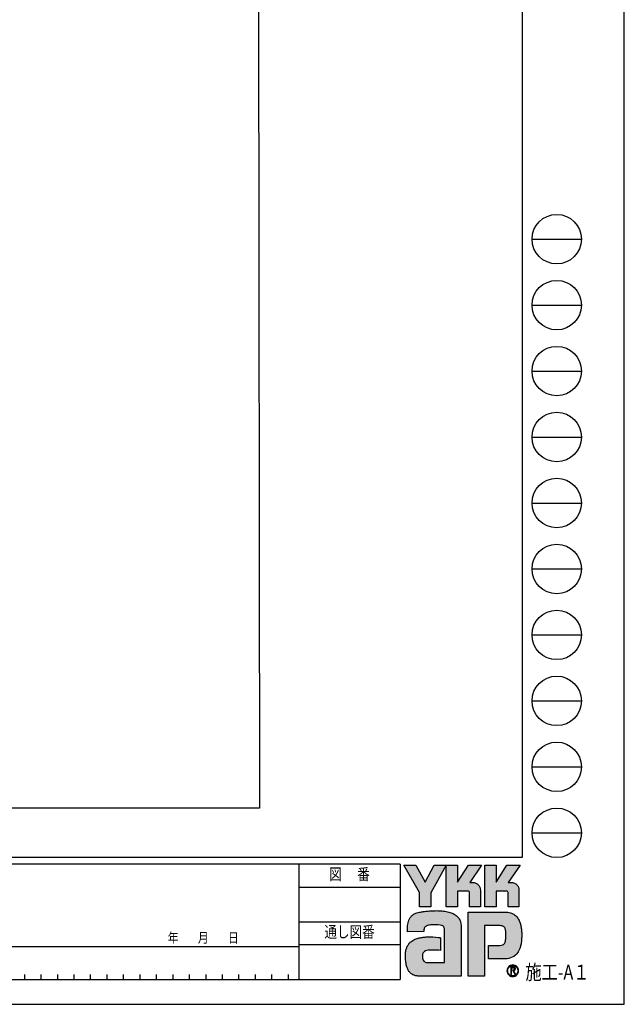
# Model space of a CAD drawing. Units: millimetres. Extents: x 0 to 1682, y 0 to 1188.
# Drawn here: x 1315 to 1682, y 0 to 597 of the extents above; entities that cross this region are included whole.
import ezdxf
from ezdxf.enums import TextEntityAlignment as Align

# ---------------------------------------------------------------- set-up
doc = ezdxf.new("R2010")
doc.units = ezdxf.units.MM
doc.layers.add('YKK_11', color=7, linetype='Continuous', lineweight=30)
doc.layers.add('YKK_ZWAK', color=7, linetype='Continuous', lineweight=30)
doc.styles.add('text-b', font='extslim2.shx', dxfattribs={"width": 0.8, "bigfont": 'extfont2.shx'})

msp = doc.modelspace()

# ---------------------------------------------------------------- hatches: boundary and pattern name
at = {"layer": 'YKK_ZWAK', "linetype": 'ByBlock', "lineweight": -2}
h = msp.add_hatch(color=256, dxfattribs=at)
edge = h.paths.add_edge_path()
edge.add_arc((1614.3399487277, 20.36881994240328), 3.521493784786883, 44.93442000000302, 90.08535600000286)
edge.add_arc((1614.340341178283, 20.36206039687862), 3.528253928181626, 90.0915655217735, 179.923629932956)
edge.add_arc((1614.318837936724, 20.35823410146007), 3.506757924688965, 179.8606450800953, 225.1439939985768)
edge.add_arc((1614.335657268901, 20.35784438876317), 3.518365945813699, 224.9453553885782, 269.9844512830158)
edge.add_arc((1614.335441614325, 20.37521655035177), 3.535738055106417, 269.9880223087063, 314.9377721061904)
edge.add_arc((1614.359258456127, 20.35239133535172), 3.502757998985586, 314.9257166602811, 360.2350799932709)
edge.add_arc((1614.367889014767, 20.37960022494289), 3.49412154011585, 359.7894949650353, 405.1328750314329)
edge.add_line((1616.832869554479, 22.85604046769911), (1616.832869335116, 22.85604034305476))
edge = h.paths.add_edge_path(flags=16)
edge.add_arc((1614.328725286921, 20.32512432437989), 3.121078992256276, 224.6282190000009, 270.1097310000003, ccw=False)
edge.add_arc((1614.305446871742, 20.35340880625081), 3.124595150834545, 179.755127369646, 225.2972179378839, ccw=False)
edge.add_arc((1614.318233904782, 20.37342924052737), 3.137360730226177, 134.8007046283081, 180.1217460165475, ccw=False)
edge.add_arc((1614.327380989887, 20.39123075038887), 3.13123273579458, 89.86602478721352, 135.1489962713436, ccw=False)
edge.add_arc((1614.341040325626, 20.36742190340884), 3.155039387633604, 45.03107645709679, 90.11509058956233, ccw=False)
edge.add_arc((1614.343146623658, 20.36640886975973), 3.154268300919152, 0.006428088106474661, 45.07114957004268, ccw=False)
edge.add_arc((1614.32968666705, 20.37177957948477), 3.16773221032546, 270.0907201390062, 359.90925899451, ccw=False)
edge.add_line((1614.334702341657, 17.20405133998218), (1614.334702671511, 17.20405105597094))
edge = h.paths.add_edge_path(flags=0)
edge.add_arc((1614.801632234525, 21.49945552343135), 0.6705669108553624, -1.610601401774602, 42.861392669828774, ccw=False)
edge.add_line((1615.471934225588, 21.48060817053192), (1615.444081543597, 21.26632027500646))
edge.add_line((1615.444081543597, 21.26632027500646), (1615.367397540692, 21.09739811803103))
edge.add_line((1615.367397540692, 21.09739811803103), (1615.252269653248, 20.96868581908914))
edge.add_line((1615.252269653248, 20.96868581908914), (1615.109225800175, 20.87502130181164))
edge.add_line((1615.109225800175, 20.87502130181164), (1614.948658056271, 20.81117456777186))
edge.add_line((1614.948658056271, 20.81117456777187), (1614.780890574273, 20.77191561854315))
edge.add_line((1614.780890574273, 20.77191561854315), (1614.616451273092, 20.75221822187132))
edge.add_line((1614.616451273092, 20.75221822187132), (1614.465732227523, 20.7467844572722))
edge.add_line((1614.465732227523, 20.7467844572722), (1614.068863645615, 20.7467844572722))
edge.add_line((1614.068863645615, 20.7467844572722), (1614.26916579315, 20.40608741690679))
edge.add_line((1614.26916579315, 20.40608741690679), (1615.578635139482, 18.15691640521212))
edge.add_line((1615.578635139482, 18.15691640521212), (1616.102789657126, 18.15691640521212))
edge.add_line((1616.102789657126, 18.15691640521212), (1614.840118608404, 20.32186406562029))
edge.add_line((1614.840118608404, 20.32186406562029), (1614.958302988435, 20.3453650975115))
edge.add_line((1614.958302988435, 20.3453650975115), (1615.071053603866, 20.37518288074923))
edge.add_line((1615.071053603866, 20.37518288074923), (1615.178030844412, 20.41124949327595))
edge.add_line((1615.178030844412, 20.41124949327595), (1615.279030943898, 20.45356493509167))
edge.add_line((1615.279030943898, 20.45356493509167), (1615.373578447923, 20.50212920619637))
edge.add_line((1615.373578447923, 20.50212920619637), (1615.461537512371, 20.55694230659009))
edge.add_line((1615.461537512371, 20.55694230659009), (1615.542500604898, 20.61786839215786))
edge.add_line((1615.542500604898, 20.61786839215786), (1615.616060193159, 20.68497538495704))
edge.add_arc((1614.814814197493, 21.44861220153004), 1.106858768405368, 316.3767372757139, 361.6565045120806)
edge.add_line((1615.921210401777, 21.48060864418912), (1615.916343609319, 21.59777991555335))
edge.add_line((1615.916343609319, 21.59777991555335), (1615.901672444901, 21.71073429715774))
edge.add_line((1615.901672444901, 21.71073429715774), (1615.877492192435, 21.81913790091038))
edge.add_line((1615.877492192435, 21.81913790091038), (1615.843734929863, 21.92244735035133))
edge.add_line((1615.843734929863, 21.92244735035133), (1615.800672345415, 22.02039095725063))
edge.add_line((1615.800672345415, 22.02039095725063), (1615.748236517033, 22.11242534514839))
edge.add_line((1615.748236517033, 22.11242534514839), (1615.686699132948, 22.19834674787211))
edge.add_line((1615.686699132948, 22.19834674787211), (1615.616060193159, 22.27761178896192))
edge.add_line((1615.616060193159, 22.27761178896192), (1615.523482428801, 22.35945786823632))
edge.add_line((1615.523482428801, 22.35945786823632), (1615.420648433763, 22.43077602859989))
edge.add_line((1615.420648433763, 22.43077602859989), (1615.308101584503, 22.49156627005265))
edge.add_line((1615.308101584503, 22.49156627005265), (1615.186317335426, 22.54155690436464))
edge.add_line((1615.186317335426, 22.54155690436463), (1615.055703218874, 22.58068000947835))
edge.add_line((1615.055703218874, 22.58068000947835), (1614.916734689251, 22.60873181922137))
edge.add_line((1614.916734689251, 22.60873181922136), (1614.76988720096, 22.62571233359364))
edge.add_line((1614.76988720096, 22.62571233359364), (1614.615500364287, 22.63141778642274))
edge.add_line((1614.615500364287, 22.63141778642274), (1613.099683807303, 22.63141778642274))
edge.add_line((1613.099683807303, 22.63141778642274), (1613.099683807303, 18.17185925785974))
edge.add_line((1613.099683807303, 18.17185925785974), (1613.557818085067, 18.17185925785974))
edge.add_line((1613.557818085067, 18.17185925785974), (1613.557818085067, 22.17654376741812))
edge.add_line((1613.557818085067, 22.17654376741812), (1614.615500364287, 22.17654376741812))
edge.add_line((1614.615500364287, 22.17654376741812), (1614.724719032729, 22.1729438983712))
edge.add_line((1614.724719032729, 22.1729438983712), (1614.82748510571, 22.16228013534539))
edge.add_line((1614.82748510571, 22.1622801353454), (1614.923526895, 22.14462040039824))
edge.add_line((1614.923526895, 22.14462040039824), (1615.012572712369, 22.12010053764466))
edge.add_line((1615.012572712369, 22.12010053764466), (1615.094350869586, 22.08885639119966))
edge.add_line((1615.094350869586, 22.08885639119966), (1615.168589678421, 22.05095588312072))
edge.add_line((1615.168589678421, 22.05095588312072), (1615.234949528588, 22.00646693546538))
edge.add_line((1615.234949528588, 22.00646693546538), (1615.293158731856, 21.95559331440612))
edge = h.paths.add_edge_path()
edge.add_arc((1567.673775350364, 9.188107842220726), 47.60057708328518, 87.51793533789112, 91.66438817798291, ccw=False)
edge.add_arc((1568.292134041253, 22.44477292593622), 34.32959778649576, 81.92630775827172, 87.5908314900388, ccw=False)
edge.add_arc((1570.117491946887, 34.95396313593282), 21.68808870909503, 73.67137372319672, 82.0594330221652, ccw=False)
edge.add_arc((1572.825205146907, 44.01644496122336), 12.22998401127139, 60.605282882355425, 73.90849856206012, ccw=False)
edge.add_arc((1573.933738164629, 46.22709930237391), 9.760565544085237, 52.173471518694384, 59.9054199873284, ccw=False)
edge.add_arc((1574.925138777057, 47.51043851744467), 8.13889482385889, 43.550417611694115, 52.1456057715028, ccw=False)
edge.add_arc((1575.471300995189, 48.03827724559488), 7.379379397338438, 34.48659260316259, 43.501820133560784, ccw=False)
edge.add_arc((1575.475112018699, 48.04952640014032), 7.369872140141207, 25.589150532184476, 34.431283240849325, ccw=False)
edge.add_arc((1574.819368795666, 47.74227310110889), 8.094005954757565, 17.43088999214831, 25.545905045019083, ccw=False)
edge.add_line((1582.541689638801, 50.16687475732775), (1582.825464343253, 49.01961257534733))
edge.add_line((1582.825464343253, 49.01961257534733), (1582.98623585333, 47.79144593182912))
edge.add_line((1582.98623585333, 47.79144593182912), (1583.036973630274, 46.48279165018629))
edge.add_line((1583.036973630274, 46.48279165018629), (1583.036973630274, 17))
edge.add_line((1583.036973630274, 17), (1558.910447511629, 17.00000000000003))
edge.add_arc((1558.811684577891, 35.5805385871308), 18.58080106736349, 263.6848746649659, 270.3045469299671, ccw=False)
edge.add_arc((1557.960217728851, 27.9982556387874), 10.95087610786469, 253.6910188856225, 263.7490931665156, ccw=False)
edge.add_arc((1556.954478861177, 24.54377306443525), 7.352970315935023, 239.8785013092505, 253.6535482446693, ccw=False)
edge.add_arc((1556.40521511438, 23.54479581687692), 6.21330718884954, 223.642053478241, 239.6366294170108, ccw=False)
edge.add_arc((1557.067110240099, 24.12702681884782), 7.094213755460228, 208.297765754315, 223.3556061597572, ccw=False)
edge.add_arc((1560.000857357452, 25.68840107280566), 10.4175536441535, 196.3102007627961, 208.2099283034401, ccw=False)
edge.add_arc((1566.738538805823, 27.67881614163957), 17.44307194631335, 187.8047148541562, 196.3697110093865, ccw=False)
edge.add_arc((1579.499393915911, 29.47369655096828), 30.32949251793379, 181.9094794174698, 187.8904176513077, ccw=False)
edge.add_arc((1568.626593163113, 29.30259162810605), 19.45796812158369, 174.5558801097798, 182.4727230497099, ccw=False)
edge.add_arc((1562.796370435989, 29.86098396946195), 13.60106720223474, 164.9753667854605, 174.5673877291291, ccw=False)
edge.add_arc((1559.491410577513, 30.74218944186304), 10.18065206956281, 153.8917779352969, 164.9434116692618, ccw=False)
edge.add_arc((1557.985614583554, 31.46623356514075), 8.509881308811098, 142.0468818398378, 153.8077060405065, ccw=False)
edge.add_arc((1557.694991043456, 31.67439387774584), 8.152711556723476, 130.6022050713188, 141.9442693377342, ccw=False)
edge.add_arc((1558.175034867162, 31.09731498106996), 8.903277633481986, 120.60724262301039, 130.5308147201119, ccw=False)
edge.add_arc((1559.12304225004, 29.48532020896162), 10.77336478493997, 112.58837614452099, 120.58161543404421, ccw=False)
edge.add_arc((1560.398676637615, 26.4202425830641), 14.09329607695925, 106.6130308198976, 112.59023501366991, ccw=False)
edge.add_arc((1562.404826799697, 19.67726562127715), 21.12837652849731, 99.87193010640073, 106.5982486069282, ccw=False)
edge.add_arc((1563.528760308838, 13.34550168836817), 27.55909180068767, 94.78469170294761, 99.91711416394998, ccw=False)
edge.add_arc((1564.075895657595, 7.045866638303227), 33.88241696003183, 90.80098592879727, 94.81811646898808, ccw=False)
edge.add_arc((1564.159088241323, 2.354899083921379), 38.57409312984359, 87.57779436069052, 90.82713927416393, ccw=False)
edge.add_line((1565.789340207022, 40.89452725179794), (1567.681494483422, 40.76966362860414))
edge.add_line((1567.681494483422, 40.76966362860415), (1569.168987542433, 40.60291497746836))
edge.add_line((1569.168987542433, 40.60291497746836), (1570.142038938023, 40.44669424524339))
edge.add_line((1570.142038938023, 40.44669424524339), (1570.490750781172, 40.35343726031085))
edge.add_line((1570.490750781172, 40.35343726031085), (1570.490750781172, 32.7054815090937))
edge.add_line((1570.490750781172, 32.70548150909369), (1569.384436308789, 32.82223952591747))
edge.add_line((1569.384436308789, 32.82223952591747), (1568.171144595861, 32.88792015550945))
edge.add_line((1568.171144595861, 32.88792015550945), (1566.92925769673, 32.91332300501038))
edge.add_line((1566.92925769673, 32.91332300501038), (1565.737293509853, 32.90951936979098))
edge.add_line((1565.737293509853, 32.90951936979098), (1564.673634089574, 32.88751262316451))
edge.add_line((1564.673634089574, 32.88751262316451), (1563.816729412291, 32.85817029432922))
edge.add_line((1563.816729412291, 32.85817029432922), (1563.245029454405, 32.83249575659832))
edge.add_line((1563.245029454405, 32.83249575659832), (1563.037052114373, 32.82156030534257))
edge.add_line((1563.037052114373, 32.82156030534257), (1562.172404322537, 32.6635735996229))
edge.add_line((1562.172404322537, 32.66357359962291), (1561.426823897479, 32.41613354419005))
edge.add_line((1561.426823897479, 32.41613354419005), (1560.800446683314, 32.07754208760679))
edge.add_line((1560.800446683314, 32.07754208760679), (1560.293340602101, 31.64623702255089))
edge.add_line((1560.293340602101, 31.64623702255089), (1559.905369809723, 31.12058821964261))
edge.add_line((1559.905369809723, 31.12058821964261), (1559.636670150296, 30.49910139361718))
edge.add_line((1559.636670150296, 30.49910139361718), (1559.487173701762, 29.78007849303739))
edge.add_line((1559.487173701762, 29.78007849303739), (1559.457016308237, 28.96195731058098))
edge.add_line((1559.457016308237, 28.96195731058097), (1559.552446799009, 28.06226173708013))
edge.add_line((1559.552446799009, 28.06226173708014), (1559.743579468784, 27.31851520757428))
edge.add_line((1559.743579468784, 27.31851520757428), (1560.018527957499, 26.71652201204823))
edge.add_line((1560.018527957499, 26.71652201204822), (1560.365405905096, 26.24208644048673))
edge.add_line((1560.365405905096, 26.24208644048674), (1560.772123185341, 25.88101278287459))
edge.add_line((1560.772123185341, 25.88101278287459), (1561.226793438173, 25.61896948508157))
edge.add_line((1561.226793438173, 25.61896948508157), (1561.717462381475, 25.44189668120744))
edge.add_line((1561.717462381475, 25.44189668120744), (1562.23210781107, 25.33546281712198))
edge.add_line((1562.23210781107, 25.33546281712198), (1572.852468642126, 25.33546281712198))
edge.add_line((1572.852468642126, 25.33546281712198), (1572.852468642126, 44.98524612666622))
edge.add_line((1572.852468642126, 44.98524612666623), (1572.855525134713, 45.3748470484238))
edge.add_line((1572.855525134713, 45.3748470484238), (1572.835216439524, 45.75568602476528))
edge.add_line((1572.835216439524, 45.75568602476529), (1572.785361649327, 46.12266890137899))
edge.add_line((1572.785361649327, 46.12266890137897), (1572.699847778948, 46.47076944601069))
edge.add_line((1572.699847778948, 46.47076944601069), (1572.572493921156, 46.79509727052125))
edge.add_line((1572.572493921156, 46.79509727052125), (1572.397119168719, 47.09055822059891))
edge.add_line((1572.397119168719, 47.09055822059893), (1572.167474692348, 47.3522619081045))
edge.add_line((1572.167474692348, 47.3522619081045), (1571.877515428927, 47.57511417872627))
edge.add_line((1571.877515428927, 47.57511417872627), (1571.254670161752, 47.8196335856871))
edge.add_line((1571.254670161752, 47.8196335856871), (1570.258796954847, 48.02679586102893))
edge.add_line((1570.258796954847, 48.02679586102893), (1568.988246947455, 48.17962049037944))
edge.add_line((1568.988246947455, 48.17962049037944), (1567.541439200879, 48.26119488142385))
edge.add_line((1567.541439200879, 48.26119488142385), (1566.016724854363, 48.2546743639049))
edge.add_line((1566.016724854363, 48.2546743639049), (1564.512522969204, 48.14321426756457))
edge.add_arc((1565.913138099029, 35.60126950260003), 12.61990892317839, 96.37207465332163, 102.7534079932567)
edge.add_arc((1564.598047193534, 41.27422907832278), 6.796659947511853, 102.4978957058449, 112.8463169705327)
edge.add_line((1561.959171388474, 47.5376882605626), (1561.494542188795, 47.27598543754421))
edge.add_line((1561.494542188795, 47.27598543754421), (1561.131770479746, 46.9564121570579))
edge.add_line((1561.131770479746, 46.9564121570579), (1560.857569133663, 46.58331629527017))
edge.add_line((1560.857569133663, 46.58331629527017), (1560.658421661105, 46.16097694180284))
edge.add_line((1560.658421661105, 46.16097694180284), (1560.521083260861, 45.69380903039269))
edge.add_line((1560.521083260861, 45.69380903039269), (1560.432173287608, 45.18615957271903))
edge.add_line((1560.432173287608, 45.18615957271903), (1560.378175251904, 44.64223973634619))
edge.add_line((1560.378175251904, 44.64223973634618), (1560.345844352539, 44.06653237706843))
edge.add_line((1560.345844352539, 44.06653237706843), (1550.348872165118, 44.04221628048733))
edge.add_line((1550.348872165118, 44.04221628048733), (1550.378010727782, 45.40948729774323))
edge.add_line((1550.378010727782, 45.40948729774323), (1550.433570970808, 46.94561254991694))
edge.add_arc((1568.560931662624, 45.90830902238873), 18.1570152904993, 171.5562215410651, 176.7249302595971, ccw=False)
edge.add_arc((1562.408214752364, 46.82663814442286), 11.93614581918386, 163.4838524863007, 171.5798233267274, ccw=False)
edge.add_arc((1559.321063199865, 47.74246026692601), 8.716016218310315, 152.2125045740733, 163.4864976584932, ccw=False)
edge.add_arc((1557.987320257805, 48.43214633177733), 7.214559017840442, 138.0385215069422, 152.1201504079559, ccw=False)
edge.add_arc((1557.986283353276, 48.39840628161507), 7.236393547977594, 122.6046286721785, 137.8343845030836, ccw=False)
edge.add_arc((1558.943060669455, 46.85081948717246), 9.055686155975648, 108.37420791968091, 122.4280899168761, ccw=False)
edge.add_arc((1560.458541358654, 41.4615572306198), 14.65022361068459, 100.93159373946611, 107.3549899713758, ccw=False)
edge.add_arc((1565.410635446697, 17.43650297475071), 39.17962248386315, 97.86054447666339, 101.37937906247248, ccw=False)
edge.add_arc((1567.735580623087, 1.283760899513403), 55.49863615644336, 94.9020122383061, 97.95760039022957, ccw=False)
edge.add_arc((1567.893920323687, -0.0090911032969245), 56.80030940048425, 91.61689723320711, 94.94970856324028, ccw=False)
edge = h.paths.add_edge_path()
edge.add_arc((1603.681052256617, 38.97661399052821), 15.79484849826368, 339.2249822109159, 347.31457413523725, ccw=False)
edge.add_arc((1611.071939079918, 36.11483913250732), 7.8696307866529, 326.2325061058079, 339.6193101912125, ccw=False)
edge.add_arc((1608.08263501661, 38.34269945138814), 11.59450245673221, 318.67367386851026, 325.2911172618525, ccw=False)
edge.add_arc((1609.245692978384, 37.32260658785981), 10.04747666966195, 311.57032693292234, 318.66242945606206, ccw=False)
edge.add_line((1615.912584037369, 29.80566897770042), (1614.989954667224, 29.08856402574066))
edge.add_line((1614.989954667224, 29.08856402574066), (1614.028857553754, 28.52481094858099))
edge.add_line((1614.028857553754, 28.52481094858099), (1613.036584215895, 28.1041017244934))
edge.add_line((1613.036584215895, 28.1041017244934), (1612.020198547628, 27.81624804485453))
edge.add_line((1612.020198547628, 27.81624804485453), (1610.986968209104, 27.65106160104098))
edge.add_line((1610.986968209104, 27.65106160104098), (1609.943957094301, 27.59821824031447))
edge.add_line((1609.943957094301, 27.59821824031447), (1599.671900574049, 27.59821824031447))
edge.add_line((1599.671900574049, 27.59821824031447), (1599.671900574049, 35.66742659207912))
edge.add_line((1599.671900574049, 35.66742659207913), (1605.464293636721, 35.66742659207913))
edge.add_line((1605.464293636721, 35.66742659207913), (1606.532300068679, 35.68230152266924))
edge.add_line((1606.532300068679, 35.68230152266924), (1607.471322513466, 35.77324915764716))
edge.add_line((1607.471322513466, 35.77324915764717), (1608.277217725575, 36.00961791770916))
edge.add_arc((1607.343787779971, 38.11436390909965), 2.302443734735762, 293.9167198020603, 314.0937636770701)
edge.add_arc((1607.029935749076, 38.39142018996773), 2.720010884153806, 314.780985817179, 333.9292818603015)
edge.add_arc((1605.009841360743, 39.37229856600477), 4.965646434674998, 334.0067642612882, 347.3498910530278)
edge.add_arc((1599.499337251719, 40.64839637418169), 10.62191675917204, 347.1430841970991, 355.4000769567002)
edge.add_arc((1587.440558429804, 41.68472779650744), 22.72506094143025, 355.2339044354762, 360.2919344246406)
edge.add_line((1610.165324386544, 41.80051641029055), (1610.152817421079, 43.0736477406925))
edge.add_line((1610.152817421079, 43.07364774069249), (1610.092095101684, 44.22044375933874))
edge.add_line((1610.092095101684, 44.22044375933874), (1609.948439950095, 45.22752410572989))
edge.add_line((1609.948439950095, 45.22752410572989), (1609.687347561106, 46.08144021248349))
edge.add_arc((1607.14245231801, 45.01921234306374), 2.757683782616978, 22.6554383357577, 39.3816531925274)
edge.add_arc((1607.530463581139, 45.31588121021343), 2.269607014855313, 39.80779662169957, 59.75378181767522)
edge.add_arc((1607.254070516068, 44.79671130227383), 2.857416096053942, 60.20990759523138, 77.92418213913832)
edge.add_arc((1606.828325094098, 42.79788139467321), 4.901083922405829, 77.9457225765392, 90.6379405877302)
edge.add_line((1606.773756750943, 47.69866152750819), (1597.238796630674, 47.69866440129898))
edge.add_line((1597.238796630674, 47.69866440129898), (1597.238796630674, 17))
edge.add_line((1597.238796630674, 17), (1587.246035610817, 17))
edge.add_line((1587.246035610817, 17), (1587.246035610817, 55.84170402955431))
edge.add_line((1587.246035610817, 55.84170402955431), (1610.470488883957, 55.84170402955429))
edge.add_arc((1610.090944717997, 45.15738064262061), 10.69106262307408, 78.7319763822835, 87.96551099663071, ccw=False)
edge.add_arc((1610.404446690415, 46.7604549277118), 9.057633341719596, 69.03033976751328, 78.69541395760552, ccw=False)
edge.add_arc((1610.696698546316, 47.53978826837516), 8.225328186661802, 59.39483710465021, 68.98849810507318, ccw=False)
edge.add_arc((1610.831787389477, 47.77722534023172), 7.952192056900928, 50.30120407773359, 59.36159834971289, ccw=False)
edge.add_arc((1610.782564932046, 47.72137578224683), 8.026604658545963, 42.05209438652258, 50.28551138205222, ccw=False)
edge.add_line((1616.742608911663, 53.09764382854226), (1617.394395502339, 52.27511679080072))
edge.add_line((1617.394395502339, 52.27511679080072), (1617.882619251571, 51.47818729028092))
edge.add_line((1617.882619251571, 51.47818729028094), (1618.223248369879, 50.756990883861))
edge.add_arc((1606.81844249741, 45.4376653872246), 12.58430851210692, 14.76266676743262, 25.004857483356886, ccw=False)
edge.add_arc((1599.10036949989, 43.33409055964369), 20.58373952449588, 7.913901303101682, 14.95041339176629, ccw=False)
edge.add_arc((1591.391286769494, 42.21315659807928), 28.37377928347932, 2.5437612488565833, 8.012513468652287, ccw=False)
edge.add_arc((1586.972547016941, 41.98076043285124), 32.79849899513289, -2.235807907604226, 2.606741948428123, ccw=False)
edge.add_arc((1588.233921911376, 41.8996412956114), 31.53493578498382, 352.8936963416037, 357.8220571225224, ccw=False)
edge.add_arc((1594.829939877867, 41.04145686513922), 24.88344513271766, 347.15165836895227, 352.9756549716377, ccw=False)
edge = h.paths.add_edge_path()
edge.add_arc((1589.963187327294, 68.9621763374235), 4.995496114745611, 78.26798205381152, 90.11215451062219, ccw=False)
edge.add_arc((1590.034790096807, 69.3257792728295), 4.624931357235152, 66.1996322208168, 78.22058292401158, ccw=False)
edge.add_line((1591.90118655456, 73.55739295104095), (1592.709821759357, 73.09552820591371))
edge.add_line((1592.709821759357, 73.09552820591371), (1593.394544020904, 72.49326332215772))
edge.add_line((1593.394544020904, 72.4932633221577), (1593.945052296854, 71.77627808330257))
edge.add_line((1593.945052296854, 71.7762780833026), (1594.351090356524, 70.97011118296427))
edge.add_line((1594.351090356524, 70.97011118296425), (1594.602198203061, 70.10050508093104))
edge.add_line((1594.602198203061, 70.10050508093107), (1594.6882554499, 69.19299847081899))
edge.add_line((1594.6882554499, 69.19299847081899), (1594.6882554499, 59.15635980182453))
edge.add_line((1594.6882554499, 59.15635980182452), (1588.082088216451, 59.15635980182452))
edge.add_line((1588.082088216451, 59.15635980182452), (1588.08208821645, 67.71807099244278))
edge.add_arc((1587.144855510735, 67.74133375381803), 0.9375213601451882, 358.5781712163342, 452.1682981404207)
edge.add_line((1587.109384475163, 68.67818385194681), (1580.753909511893, 68.67821719710895))
edge.add_line((1580.753909511893, 68.67821719710895), (1580.753909511893, 59.18067589840564))
edge.add_line((1580.753909511893, 59.18067589840564), (1573.98282752286, 59.18067589840564))
edge.add_line((1573.98282752286, 59.18067589840564), (1573.98282752286, 84.40000000000003))
edge.add_line((1573.98282752286, 84.40000000000003), (1580.753909511893, 84.40000000000003))
edge.add_line((1580.753909511893, 84.40000000000003), (1580.753909511893, 74.08304699974802))
edge.add_line((1580.753909511893, 74.08304699974802), (1587.413803092815, 84.40000000000005))
edge.add_line((1587.413803092815, 84.40000000000003), (1595.367747713021, 84.40000000000003))
edge.add_line((1595.367747713021, 84.40000000000003), (1588.231856353214, 73.9576628816231))
edge.add_line((1588.231856353214, 73.9576628816231), (1588.484798095304, 73.9576628816231))
edge.add_line((1588.484798095304, 73.9576628816231), (1588.763889829527, 73.9576628816231))
edge.add_line((1588.763889829527, 73.9576628816231), (1589.05052091213, 73.9576628816231))
edge.add_line((1589.05052091213, 73.9576628816231), (1589.326420309651, 73.9576628816231))
edge.add_line((1589.326420309651, 73.9576628816231), (1589.573045300394, 73.9576628816231))
edge.add_line((1589.573045300394, 73.9576628816231), (1589.772056928837, 73.9576628816231))
edge.add_line((1589.772056928837, 73.9576628816231), (1589.904980395344, 73.9576628816231))
edge.add_line((1589.904980395344, 73.9576628816231), (1589.953408822332, 73.9576628816231))
h.paths.add_polyline_path([(1548.20396151167, 84.40000000000003), (1555.566237089088, 84.40000000000003), (1561.094277504012, 73.98007716059448), (1566.607782598634, 84.40000000000003), (1573.975288174479, 84.40000000000003), (1564.534325949663, 67.60199219619389), (1564.534325949663, 59.17320447208182), (1557.819415502175, 59.17320447208182), (1557.819415502175, 67.8285122579201)])
edge = h.paths.add_edge_path()
edge.add_arc((1613.355764561048, 68.95325987627521), 5.004411938618651, 78.27850698300301, 90.1082595999639, ccw=False)
edge.add_arc((1613.424750478782, 69.30421307728085), 4.646763986266682, 66.24829879555767, 78.2322632326804, ccw=False)
edge.add_line((1615.296345577454, 73.55739392585622), (1616.107340434978, 73.09552820591371))
edge.add_line((1616.107340434978, 73.09552820591371), (1616.794847500883, 72.49326332215772))
edge.add_line((1616.794847500883, 72.4932633221577), (1617.348072659131, 71.77627808330257))
edge.add_line((1617.348072659131, 71.7762780833026), (1617.756487990814, 70.97011118296427))
edge.add_line((1617.756487990814, 70.97011118296425), (1618.009361810846, 70.10050508093104))
edge.add_line((1618.009361810846, 70.10050508093107), (1618.095962434144, 69.19299847081899))
edge.add_line((1618.095962434144, 69.19299847081899), (1618.095962434144, 59.17320447208184))
edge.add_line((1618.095962434144, 59.17320447208182), (1611.47478442599, 59.17320447208182))
edge.add_line((1611.47478442599, 59.17320447208182), (1611.47478442599, 67.71807099244278))
edge.add_arc((1610.541936133301, 67.74576695838321), 0.9332593442881948, 358.299406285005, 452.4345457850691)
edge.add_line((1610.502293091644, 68.6781839428647), (1604.15394130364, 68.67821719710892))
edge.add_line((1604.15394130364, 68.67821719710895), (1604.15394130364, 59.17320447208184))
edge.add_line((1604.15394130364, 59.17320447208182), (1597.379191523504, 59.17320447208182))
edge.add_line((1597.379191523504, 59.17320447208182), (1597.379191523504, 84.40000000000003))
edge.add_line((1597.379191523504, 84.40000000000003), (1604.15394130364, 84.40000000000003))
edge.add_line((1604.15394130364, 84.40000000000003), (1604.15394130364, 74.08304699974802))
edge.add_line((1604.15394130364, 74.08304699974802), (1610.806499302355, 84.40000000000005))
edge.add_line((1610.806499302355, 84.40000000000003), (1618.760511844618, 84.40000000000003))
edge.add_line((1618.760511844618, 84.40000000000003), (1611.624552562754, 73.9576628816231))
edge.add_line((1611.624552562754, 73.9576628816231), (1611.880211187143, 73.9576628816231))
edge.add_line((1611.880211187143, 73.9576628816231), (1612.1605255184, 73.9576628816231))
edge.add_line((1612.1605255184, 73.9576628816231), (1612.447360367177, 73.9576628816231))
edge.add_line((1612.447360367177, 73.9576628816231), (1612.722716388238, 73.9576628816231))
edge.add_line((1612.722716388238, 73.9576628816231), (1612.968322548119, 73.9576628816231))
edge.add_line((1612.968322548119, 73.9576628816231), (1613.166247423642, 73.9576628816231))
edge.add_line((1613.166247423642, 73.9576628816231), (1613.298287903401, 73.9576628816231))
edge.add_line((1613.298287903401, 73.9576628816231), (1613.346308798045, 73.9576628816231))

# ---------------------------------------------------------------- linework, layer by layer
at = {"layer": 'YKK_11'}
for p, q in [((1459.578760782026, 1075), (1460.660196706429, 118.9139614578125)), ((1460.660196706429, 118.9139614578125), (758.7008573927469, 118.9139614578125))]:
    msp.add_line(p, q, dxfattribs=at)
at = {"layer": 'YKK_ZWAK'}
for p, q in [((1682, 0), (1682, 1188)), ((1620.00396151167, 1149), (1620.00396151167, 89)), ((1626.00396151167, 464), (1656.00396151167, 464)), ((1626.00396151167, 424), (1656.00396151167, 424)), ((1626.00396151167, 384), (1656.00396151167, 384)), ((1626.00396151167, 344), (1656.00396151167, 344)), ((1626.00396151167, 304), (1656.00396151167, 304)), ((1626.00396151167, 264), (1656.00396151167, 264)), ((1626.00396151167, 224), (1656.00396151167, 224)), ((1626.00396151167, 184), (1656.00396151167, 184)), ((1626.00396151167, 144), (1656.00396151167, 144)), ((1626.00396151167, 104), (1656.00396151167, 104)), ((1620.00396151167, 89), (60.00396151167042, 89)), ((1484.50396151167, 85), (1278.00396151167, 85)), ((1484.50396151167, 85), (1484.50396151167, 15)), ((1546.003961511671, 85), (1484.50396151167, 85)), ((1546.003961511671, 85), (1546.00396151167, 15)), ((1484.50396151167, 71), (1546.00396151167, 71)), ((1484.50396151167, 50), (1546.00396151167, 50)), ((1546.00396151167, 36), (1484.50396151167, 36)), ((1278.00396151167, 35), (1484.50396151167, 35)), ((1318.00396151167, 18), (1318.00396151167, 15)), ((1328.00396151167, 18), (1328.00396151167, 15)), ((1338.00396151167, 18), (1338.00396151167, 15)), ((1348.00396151167, 18), (1348.00396151167, 15)), ((1358.00396151167, 18), (1358.00396151167, 15)), ((1368.00396151167, 18), (1368.00396151167, 15)), ((1378.00396151167, 18), (1378.00396151167, 15)), ((1388.00396151167, 18), (1388.00396151167, 15)), ((1398.00396151167, 18), (1398.00396151167, 15)), ((1408.00396151167, 18), (1408.00396151167, 15)), ((1418.00396151167, 18), (1418.00396151167, 15)), ((1428.00396151167, 18), (1428.00396151167, 15)), ((1438.00396151167, 18), (1438.00396151167, 15)), ((1448.00396151167, 18), (1448.00396151167, 15)), ((1458.00396151167, 18), (1458.00396151167, 15)), ((1468.00396151167, 18), (1468.00396151167, 15)), ((1478.00396151167, 18), (1478.00396151167, 15)), ((1278.00396151167, 15), (1484.50396151167, 15)), ((1484.50396151167, 15), (1546.00396151167, 15)), ((0, 0), (1682, 0))]:
    msp.add_line(p, q, dxfattribs=at)
at = {"layer": 'YKK_ZWAK', "linetype": 'ByBlock', "lineweight": -2}
msp.add_lwpolyline([(1548.20396151167, 84.40000000000003), (1555.566237089088, 84.40000000000003), (1561.094277504012, 73.98007716059448), (1566.607782598634, 84.40000000000003), (1573.975288174479, 84.40000000000003), (1564.534325949663, 67.60199219619389), (1564.534325949663, 59.17320447208182), (1557.819415502175, 59.17320447208182), (1557.819415502175, 67.8285122579201)], close=True, dxfattribs=at)
for points in [[(1589.953408822332, 73.9576628816231, -0.0517260100804869), (1590.978943889997, 73.85331322344132, -0.0524994454876206), (1591.90118655456, 73.55739295104095), (1592.709821759357, 73.09552820591371), (1593.394544020904, 72.4932633221577), (1593.945052296854, 71.7762780833026), (1594.351090356524, 70.97011118296425), (1594.602198203061, 70.10050508093107), (1594.6882554499, 69.19299847081899), (1594.6882554499, 59.15635980182452), (1588.082088216451, 59.15635980182452), (1588.08208821645, 67.71807099244279, 0.432687496610367), (1587.109384475163, 68.67818385194681), (1580.753909511893, 68.67821719710895), (1580.753909511893, 59.18067589840564), (1573.98282752286, 59.18067589840564), (1573.98282752286, 84.40000000000003), (1580.753909511893, 84.40000000000003), (1580.753909511893, 74.08304699974802), (1587.413803092815, 84.40000000000003), (1595.367747713021, 84.40000000000003), (1588.231856353214, 73.9576628816231), (1588.484798095304, 73.9576628816231), (1588.763889829527, 73.9576628816231), (1589.05052091213, 73.9576628816231), (1589.326420309651, 73.9576628816231), (1589.573045300394, 73.9576628816231), (1589.772056928837, 73.9576628816231), (1589.904980395344, 73.9576628816231)], [(1613.346308798045, 73.9576628816231, -0.051662923521697), (1614.372433921583, 73.85331316810161, -0.052337619024468), (1615.296345577454, 73.55739392585622), (1616.107340434978, 73.09552820591371), (1616.794847500883, 72.4932633221577), (1617.348072659131, 71.7762780833026), (1617.756487990814, 70.97011118296425), (1618.009361810846, 70.10050508093107), (1618.095962434144, 69.19299847081899), (1618.095962434144, 59.17320447208182), (1611.47478442599, 59.17320447208182), (1611.47478442599, 67.71807099244276, 0.4355136938325048), (1610.502293091644, 68.6781839428647), (1604.15394130364, 68.67821719710895), (1604.15394130364, 59.17320447208182), (1597.379191523504, 59.17320447208182), (1597.379191523504, 84.40000000000003), (1604.15394130364, 84.40000000000003), (1604.15394130364, 74.08304699974802), (1610.806499302355, 84.40000000000003), (1618.760511844618, 84.40000000000003), (1611.624552562754, 73.9576628816231), (1611.880211187143, 73.9576628816231), (1612.1605255184, 73.9576628816231), (1612.447360367177, 73.9576628816231), (1612.722716388238, 73.9576628816231), (1612.968322548119, 73.9576628816231), (1613.166247423642, 73.9576628816231), (1613.298287903401, 73.9576628816231)], [(1566.291218092487, 56.76860252323961, -0.0180942879063277), (1569.735196999508, 56.74402734175534, -0.024721181581454), (1573.11361073064, 56.43410429206155, -0.0366161642978948), (1576.215015986351, 55.76726158768562, -0.0581115096325855), (1578.827967755209, 54.67192946378446, -0.0337497950622461), (1579.919627887524, 53.93668839425927, -0.0375211763668324), (1580.823952315057, 53.11807686150203, -0.0393566523854136), (1581.553818715258, 52.216580546566, -0.0386002362161858), (1582.122105308723, 51.23268451189111, -0.0354232381635762), (1582.541689638801, 50.16687475732775), (1582.825464343253, 49.01961257534733), (1582.98623585333, 47.79144593182912), (1583.036973630274, 46.48279165018629), (1583.036973630274, 17), (1558.910447511629, 17.00000000000003, -0.0288918040959043), (1556.767857778378, 17.11248670506894, -0.0439148256206971), (1554.88502385584, 17.4880287062611, -0.0601774642462495), (1553.264498601894, 18.18372446767763, -0.0699030293254474), (1551.908859028458, 19.25667639554562, -0.0657969275874251), (1550.820684541178, 20.76398730138449, -0.0519690664885366), (1550.002554953873, 22.76276046340226, -0.037389254081128), (1549.457047806523, 25.3100975502073, -0.0261026920733818), (1549.186742854527, 28.46310166371912, -0.034557490484889), (1549.256395994883, 31.14866450977667, -0.0418775417324693), (1549.660263022985, 33.38684713664961, -0.0482592614009314), (1550.349547100864, 35.22236898467403, -0.05136136850738901), (1551.275451904738, 36.69995085917539, -0.0495295333776397), (1552.389178334026, 37.86430964612092, -0.0433268324194203), (1553.641929136677, 38.76016726041797, -0.0348912343847105), (1554.984906445659, 39.43224037823438, -0.0260863881558032), (1556.369314332336, 39.92525031077861, -0.0293575308065985), (1558.782441380811, 40.49280353426406, -0.0223981620624572), (1561.230012444337, 40.80855503525919, -0.0175298338817346), (1563.602240259984, 40.92497273066887, -0.014178891883078), (1565.789340207022, 40.89452725179794), (1567.681494483422, 40.76966362860415), (1569.168987542433, 40.60291497746836), (1570.142038938023, 40.44669424524339), (1570.490750781172, 40.35343726031085), (1570.490750781172, 32.70548150909369), (1569.384436308789, 32.82223952591747), (1568.171144595861, 32.88792015550945), (1566.92925769673, 32.91332300501038), (1565.737293509853, 32.90951936979098), (1564.673634089574, 32.88751262316451), (1563.816729412291, 32.85817029432922), (1563.245029454405, 32.83249575659832), (1563.037052114373, 32.82156030534257), (1562.172404322537, 32.66357359962291), (1561.426823897479, 32.41613354419005), (1560.800446683314, 32.07754208760679), (1560.293340602101, 31.64623702255089), (1559.905369809723, 31.12058821964261), (1559.636670150296, 30.49910139361718), (1559.487173701762, 29.78007849303739), (1559.457016308237, 28.96195731058097), (1559.552446799009, 28.06226173708014), (1559.743579468784, 27.31851520757428), (1560.018527957499, 26.71652201204822), (1560.365405905096, 26.24208644048674), (1560.772123185341, 25.88101278287459), (1561.226793438173, 25.61896948508157), (1561.717462381475, 25.44189668120744), (1562.23210781107, 25.33546281712198), (1572.852468642126, 25.33546281712198), (1572.852468642126, 44.98524612666623), (1572.855525134713, 45.3748470484238), (1572.835216439524, 45.75568602476529), (1572.785361649327, 46.12266890137897), (1572.699847778948, 46.47076944601069), (1572.572493921156, 46.79509727052125), (1572.397119168719, 47.09055822059893), (1572.167474692348, 47.3522619081045), (1571.877515428927, 47.57511417872627), (1571.254670161752, 47.8196335856871), (1570.258796954847, 48.02679586102893), (1568.988246947455, 48.17962049037944), (1567.541439200879, 48.26119488142385), (1566.016724854363, 48.2546743639049), (1564.512522969204, 48.14321426756457, 0.0278510171638468), (1563.127224442415, 47.9098350700092, 0.0451842178209498), (1561.959171388474, 47.5376882605626), (1561.494542188795, 47.27598543754421), (1561.131770479746, 46.9564121570579), (1560.857569133663, 46.58331629527017), (1560.658421661105, 46.16097694180284), (1560.521083260861, 45.69380903039269), (1560.432173287608, 45.18615957271903), (1560.378175251904, 44.64223973634618), (1560.345844352539, 44.06653237706843), (1550.348872165118, 44.04221628048733), (1550.378010727782, 45.40948729774323), (1550.433570970808, 46.94561254991694, -0.0225565707222758), (1550.6007306951, 48.57446458153758, -0.0353400380862284), (1550.964558445325, 50.21991198294109, -0.0492317925525791), (1551.610154079846, 51.80581100992845, -0.0615201336222398), (1552.622613620313, 53.25602283471043, -0.0665503349233684), (1554.087033439088, 54.49440838856339, -0.0613986076075888), (1556.088510417098, 55.44482871525097, -0.0280346944577528), (1557.680318650706, 55.84594218195165, -0.0153550189529216), (1560.052335454503, 56.24798889286122, -0.0133333084937711), (1562.99311588837, 56.57939945686489, -0.0145431579434434)], [(1619.090355356851, 35.50809600034327, -0.0353121700799632), (1618.448926369659, 33.37419190142519, -0.0584774722804379), (1617.61396270809, 31.74070886848169, -0.0288820706933246), (1616.789651836014, 30.68630700286672, -0.0309550164657821), (1615.912584037369, 29.80566897770042), (1614.989954667224, 29.08856402574066), (1614.028857553754, 28.52481094858099), (1613.036584215895, 28.1041017244934), (1612.020198547628, 27.81624804485453), (1610.986968209104, 27.65106160104098), (1609.943957094301, 27.59821824031447), (1599.671900574049, 27.59821824031447), (1599.671900574049, 35.66742659207913), (1605.464293636721, 35.66742659207913), (1606.532300068679, 35.68230152266924), (1607.471322513466, 35.77324915764717), (1608.277217725575, 36.00961791770915, 0.0882671288460553), (1608.945907860697, 36.46074412252268, 0.083745158605346), (1609.473191770722, 37.19602936575856, 0.0582862445597222), (1609.8549497476, 38.28483857418389, 0.0360435238119385), (1610.087040670155, 39.79654429663519, 0.0220734031753504), (1610.165324386544, 41.80051641029055), (1610.152817421079, 43.07364774069249), (1610.092095101684, 44.22044375933874), (1609.948439950095, 45.22752410572989), (1609.687347561106, 46.08144021248349, 0.0731117326214678), (1609.273967547629, 46.76891593819317, 0.0872511803861705), (1608.673703123287, 47.27652379649781, 0.0774473946688399), (1607.851858716563, 47.59089741156168, 0.0554369345174518), (1606.773756750943, 47.69866152750819), (1597.238796630674, 47.69866440129898), (1597.238796630674, 17), (1587.246035610817, 17), (1587.246035610817, 55.84170402955431), (1610.470488883957, 55.84170402955429, -0.0403107082291994), (1612.179965946799, 55.64236086749982, -0.0421968599351876), (1613.645934012634, 55.21820177264205, -0.0418847103820418), (1614.884369199584, 54.61929660427331, -0.0395540362689687), (1615.911263173817, 53.89574511760754, -0.0359405218764401), (1616.742608911663, 53.09764382854226), (1617.394395502339, 52.27511679080072), (1617.882619251571, 51.47818729028094), (1618.223248369879, 50.75699088386099, -0.0447197629795074), (1618.987338312965, 48.64434519008104, -0.0307122268322105), (1619.488071275963, 46.1681599134562, -0.0238664630145888), (1619.737106946864, 43.47245374323499, -0.0211327548680144), (1619.746077505102, 40.70121532800136, -0.0215073458566774), (1619.526616830111, 37.99843383047888, -0.0254174505855289)], [(1616.832869335116, 22.85604034305476, 0.1995970972806858), (1614.334702608093, 23.89030981950385, 0.4133553441987413), (1610.812090384331, 20.36676323732423, 0.2001979443820198), (1611.84542523865, 17.87235784400534, 0.1990897109272768), (1614.33470246776, 16.8394785725047, 0.1986844442601123), (1616.832869134707, 17.87235830930669, 0.200316005725648), (1617.861986972525, 20.36676283048752, 0.2004703921328915), (1616.832869554479, 22.85604046769911)], [(1614.334702671511, 17.20405105597094, -0.2010974043379156), (1612.107515355527, 18.13255493743245, -0.2013724321324656), (1611.180880257251, 20.36676276548865, -0.2003690060463346), (1612.107514827695, 22.5995814172142, -0.2001962315093685), (1614.334702771584, 23.52245492588708, -0.1992934801777829), (1616.570779706422, 22.59958135811791, -0.1992059581228088), (1617.497414904726, 20.36676275122674, -0.4132862458215515), (1614.334702341657, 17.20405133998218)], [(1615.293158731856, 21.95559331440612, -0.1965184448751553), (1615.471934225588, 21.48060817053192), (1615.444081543597, 21.26632027500646), (1615.367397540692, 21.09739811803103), (1615.252269653248, 20.96868581908914), (1615.109225800175, 20.87502130181164), (1614.948658056271, 20.81117456777187), (1614.780890574273, 20.77191561854315), (1614.616451273092, 20.75221822187132), (1614.465732227523, 20.7467844572722), (1614.068863645615, 20.7467844572722), (1614.26916579315, 20.40608741690679), (1615.578635139482, 18.15691640521212), (1616.102789657126, 18.15691640521212), (1614.840118608404, 20.32186406562029), (1614.958302988435, 20.3453650975115), (1615.071053603866, 20.37518288074923), (1615.178030844412, 20.41124949327595), (1615.279030943898, 20.45356493509167), (1615.373578447923, 20.50212920619637), (1615.461537512371, 20.55694230659009), (1615.542500604898, 20.61786839215786), (1615.616060193159, 20.68497538495704, 0.2001816900370092), (1615.921210401777, 21.48060864418912), (1615.916343609319, 21.59777991555335), (1615.901672444901, 21.71073429715774), (1615.877492192435, 21.81913790091038), (1615.843734929863, 21.92244735035133), (1615.800672345415, 22.02039095725063), (1615.748236517033, 22.11242534514839), (1615.686699132948, 22.19834674787211), (1615.616060193159, 22.27761178896192), (1615.523482428801, 22.35945786823632), (1615.420648433763, 22.43077602859989), (1615.308101584503, 22.49156627005265), (1615.186317335426, 22.54155690436463), (1615.055703218874, 22.58068000947835), (1614.916734689251, 22.60873181922136), (1614.76988720096, 22.62571233359364), (1614.615500364287, 22.63141778642274), (1613.099683807303, 22.63141778642274), (1613.099683807303, 18.17185925785974), (1613.557818085067, 18.17185925785974), (1613.557818085067, 22.17654376741812), (1614.615500364287, 22.17654376741812), (1614.724719032729, 22.1729438983712), (1614.82748510571, 22.1622801353454), (1614.923526895, 22.14462040039824), (1615.012572712369, 22.12010053764466), (1615.094350869586, 22.08885639119966), (1615.168589678421, 22.05095588312072), (1615.234949528588, 22.00646693546538)]]:
    msp.add_lwpolyline(points, format="xyb", close=True, dxfattribs=at)
at = {"layer": 'YKK_ZWAK'}
for centre in [(1641.00396151167, 464), (1641.00396151167, 424), (1641.00396151167, 384), (1641.00396151167, 344), (1641.00396151167, 304), (1641.00396151167, 264), (1641.00396151167, 224), (1641.00396151167, 184), (1641.00396151167, 144), (1641.00396151167, 104)]:
    msp.add_circle(centre, 15, dxfattribs=at)

# ---------------------------------------------------------------- texts
at = {"layer": 'YKK_ZWAK', "style": 'text-b', "width": 0.7999999999999546}
for s, p in [('図\u3000 番', (1515.25396151167, 78)), ('通し図番', (1515.25396151167, 43))]:
    msp.add_text(s, height=7, dxfattribs=at).set_placement(p, align=Align.MIDDLE)
at = {"layer": 'YKK_ZWAK', "style": 'text-b'}
for s, height, width, p in [('年        月        日', 6, 0.7999999999999546, (1404.981378252164, 37.35707933592875)), ('施工-A１', 9, 0.8, (1622.003961511671, 15))]:
    msp.add_text(s, height=height, dxfattribs=dict(at, width=width)).set_placement(p)

doc.saveas('drawing.dxf')
